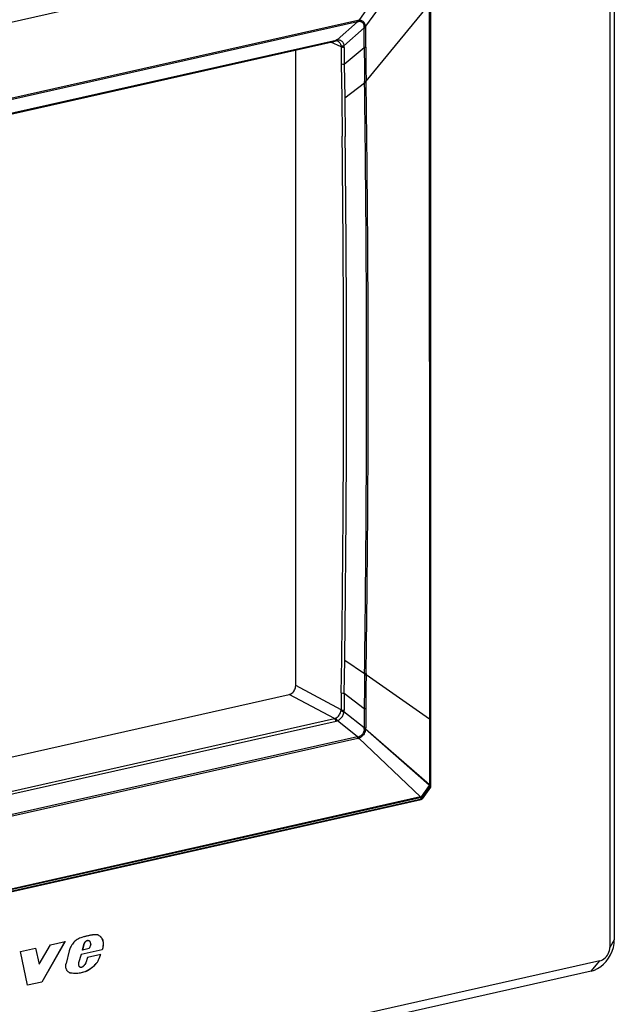
# Model space of a CAD drawing. Extents: x 0 to 420, y 0 to 297.
# Drawn here: x 374 to 393, y 167 to 198 of the extents above; entities that cross this region are included whole.
import ezdxf

# ---------------------------------------------------------------- set-up
doc = ezdxf.new("R2010")
doc.units = 0
doc.layers.get('0').update_dxf_attribs({"linetype": 'CONTINUOUS'})

msp = doc.modelspace()

# ---------------------------------------------------------------- linework, layer by layer
at = {"color": 7}
for p, q in [((393.006592, 275.361877), (393.006592, 168.941711)), ((392.863739, 275.125031), (392.863739, 168.704849)), ((386.893982, 200.802795), (363.137421, 195.456573)), ((386.893982, 200.802795), (384.952362, 197.959579)), ((386.895172, 200.801758), (384.952362, 197.959564)), ((387.171051, 200.553589), (385.161835, 197.771072)), ((387.17218, 200.552521), (385.161865, 197.771088)), ((387.222412, 173.787735), (387.222412, 200.721466)), ((387.221375, 175.874435), (387.221375, 198.627838)), ((385.176056, 196.036957), (387.172455, 198.467468)), ((387.174011, 187.191101), (387.172455, 198.467468)), ((387.19104, 187.200806), (387.191284, 198.477661)), ((384.91333, 197.95369), (365.27298, 193.533783)), ((384.907593, 197.909302), (365.267242, 193.489395)), ((384.907593, 197.909302), (384.269104, 197.343201)), ((385.116455, 197.721405), (384.477936, 197.155273)), ((385.118164, 197.150879), (385.116455, 197.721405)), ((385.165588, 197.157333), (385.164276, 197.727951)), ((365.606049, 193.122223), (384.200073, 197.306656)), ((365.63324, 193.152161), (384.227264, 197.336594)), ((384.228546, 197.311188), (384.200073, 197.306656)), ((382.956421, 176.964279), (382.956421, 197.026794)), ((384.387909, 197.121857), (384.06189, 197.275574)), ((384.485229, 196.572723), (385.118408, 197.107407)), ((385.118408, 197.107407), (385.118164, 197.150879)), ((385.165771, 197.113861), (385.165588, 197.157333)), ((384.392059, 196.585464), (384.406738, 195.523346)), ((384.485229, 196.572723), (384.501068, 195.510574)), ((384.501068, 195.510574), (385.129547, 195.991943)), ((385.129547, 195.991943), (385.129059, 196.030396)), ((385.176636, 195.998459), (385.176056, 196.036957)), ((384.406738, 195.523346), (384.422058, 194.304443)), ((384.501068, 195.510574), (384.516388, 194.291412)), ((387.174011, 187.191101), (387.172455, 175.914642)), ((387.19104, 187.200806), (387.191284, 175.924835)), ((384.406738, 177.785797), (384.422058, 178.989365)), ((384.501068, 177.769257), (384.516388, 178.973068)), ((384.392059, 176.738373), (384.406738, 177.785797)), ((384.485229, 176.72171), (384.501068, 177.769257)), ((384.501068, 177.769257), (385.129547, 177.34549)), ((385.129547, 177.34549), (385.129059, 177.307571)), ((385.176636, 177.351562), (385.176056, 177.313583)), ((385.176056, 177.313583), (387.172455, 175.914642)), ((384.387909, 176.206131), (382.956421, 176.964279)), ((365.400269, 172.778519), (382.747589, 176.682404)), ((384.179077, 175.924271), (382.747589, 176.682404)), ((384.485229, 176.72171), (385.118408, 176.240936)), ((385.118164, 176.197693), (385.116455, 175.628586)), ((385.118408, 176.240936), (385.118164, 176.197693)), ((385.165588, 176.203979), (385.164276, 175.63501)), ((385.165771, 176.247208), (385.165588, 176.203979)), ((365.585052, 171.739822), (384.179077, 175.924271)), ((385.116455, 175.628586), (384.477936, 176.143051)), ((387.172455, 175.890579), (387.172211, 174.570511)), ((387.172455, 175.914642), (387.172455, 175.890594)), ((387.191284, 175.924835), (387.191284, 175.900772)), ((387.191284, 175.900772), (387.191345, 174.58078)), ((387.221375, 174.518158), (387.221375, 175.874435)), ((365.63324, 171.662888), (384.227264, 175.847336)), ((384.907593, 175.346695), (384.269104, 175.86113)), ((387.171051, 173.827957), (385.161835, 175.590683)), ((387.17218, 173.829575), (385.161865, 175.590668)), ((384.907593, 175.346695), (365.267242, 170.926788)), ((384.91333, 175.296341), (365.27298, 170.876434)), ((386.895172, 173.455627), (384.952362, 175.307907)), ((386.893982, 173.454086), (384.952362, 175.307892)), ((387.172211, 174.543274), (387.17218, 173.829575)), ((387.172211, 174.570511), (387.172211, 174.543274)), ((387.191345, 174.58078), (387.191345, 174.553543)), ((387.191345, 174.553543), (387.191345, 173.839813)), ((387.221375, 173.784271), (387.221375, 174.518158)), ((387.171173, 173.812592), (386.908813, 173.458435)), ((387.182159, 173.800644), (386.9198, 173.446518)), ((386.942108, 173.396027), (387.212067, 173.760452)), ((387.212585, 173.757965), (386.942627, 173.393555)), ((387.171173, 173.812592), (387.171051, 173.827957)), ((387.171173, 173.812592), (387.182159, 173.800644)), ((387.171204, 173.828186), (387.172089, 173.829453)), ((387.212067, 173.760452), (387.182159, 173.800644)), ((387.191467, 173.824478), (387.191345, 173.839844)), ((387.221375, 173.784271), (387.191467, 173.824478)), ((386.921875, 173.37999), (362.977905, 167.991577)), ((386.885956, 173.427673), (363.129425, 168.081436)), ((386.893982, 173.454086), (363.137421, 168.107849)), ((386.885956, 173.427673), (386.899597, 173.430481)), ((386.894135, 173.4543), (386.895111, 173.455521)), ((386.895172, 173.455627), (386.908813, 173.458435)), ((386.899597, 173.430481), (386.921875, 173.37999)), ((386.9198, 173.446518), (386.942108, 173.396027)), ((362.969452, 167.98613), (386.913422, 173.374527)), ((374.861908, 168.170441), (375.223907, 168.789536)), ((375.677155, 168.89357), (374.945648, 167.610428)), ((375.679932, 168.892151), (374.948395, 167.609009)), ((375.223907, 168.789536), (375.679932, 168.892151)), ((376.26593, 168.791473), (376.222321, 168.621063)), ((376.268677, 168.790054), (376.225067, 168.619644)), ((376.268677, 168.790054), (376.26593, 168.791473)), ((376.336151, 168.891357), (376.333405, 168.892776)), ((376.37442, 168.911957), (376.371674, 168.913391)), ((376.439697, 168.908371), (376.442444, 168.906952)), ((376.488953, 168.797272), (376.443451, 168.668793)), ((393.006592, 168.941711), (392.863739, 168.704849)), ((374.271423, 168.57518), (374.749451, 168.682755)), ((374.496277, 167.507263), (374.271423, 168.57518)), ((374.746704, 168.684174), (374.859161, 168.17186)), ((374.749451, 168.682755), (374.861908, 168.170441)), ((375.80838, 168.595398), (375.712036, 168.193237)), ((376.185608, 168.482208), (376.105194, 168.218277)), ((376.188354, 168.480789), (376.107941, 168.216858)), ((376.852386, 168.632263), (376.185608, 168.482208)), ((376.188354, 168.480789), (376.185608, 168.482208)), ((376.855133, 168.630844), (376.188354, 168.480789)), ((376.225067, 168.619644), (376.222321, 168.621063)), ((376.443451, 168.668793), (376.225067, 168.619644)), ((376.811493, 168.484787), (376.383209, 168.388397)), ((376.855133, 168.630844), (376.852386, 168.632263)), ((392.550476, 168.281967), (357.255463, 160.339096)), ((374.861908, 168.170441), (374.859161, 168.17186)), ((376.107941, 168.216858), (376.105194, 168.218277)), ((376.330811, 168.213196), (376.307953, 168.169281)), ((376.383209, 168.388397), (376.330811, 168.213196)), ((376.699188, 168.241379), (376.696442, 168.242813)), ((392.275635, 167.954971), (392.550476, 168.281967)), ((392.275635, 167.954971), (356.980652, 160.012115)), ((375.86673, 167.895569), (375.863983, 167.897003)), ((376.139709, 168.093246), (376.136963, 168.094666)), ((376.142395, 168.091537), (376.145142, 168.090103)), ((376.305389, 167.936401), (376.302643, 167.937836)), ((376.394501, 167.978699), (376.391754, 167.980118)), ((376.487701, 168.036377), (376.484955, 168.037796)), ((374.945648, 167.610428), (374.49353, 167.508682)), ((374.948395, 167.609009), (374.496277, 167.507263)), ((374.948395, 167.609009), (374.945648, 167.610428))]:
    msp.add_line(p, q, dxfattribs=at)
for points in [[(384.907623, 197.909302), (384.908905, 197.913544), (384.910126, 197.917999), (384.911102, 197.922638), (384.911957, 197.92746), (384.912567, 197.932434), (384.913055, 197.937592), (384.9133, 197.942841), (384.913422, 197.948212), (384.9133, 197.953705)], [(385.161835, 197.771057), (385.156738, 197.799042), (385.149261, 197.825012), (385.139465, 197.84906), (385.12738, 197.871262), (385.112885, 197.891525), (385.097382, 197.908417), (385.080109, 197.923141), (385.061401, 197.935425), (385.041504, 197.945206), (385.023163, 197.951721), (385.003967, 197.956329), (384.983856, 197.959076), (384.968445, 197.959839), (384.952362, 197.959549)], [(385.119202, 197.759323), (385.117584, 197.783951), (385.113159, 197.806915), (385.106171, 197.828232), (385.096741, 197.84787), (385.084839, 197.865723), (385.071594, 197.880585), (385.056549, 197.893326), (385.04007, 197.903687), (385.022461, 197.911545), (385.006104, 197.916397), (384.988983, 197.919342), (384.971039, 197.920349), (384.957184, 197.919785), (384.942841, 197.91803)], [(384.200043, 197.306671), (384.203888, 197.307831), (384.20755, 197.30957), (384.211029, 197.311859), (384.214325, 197.314728), (384.217438, 197.318146), (384.220306, 197.322052), (384.22287, 197.326447), (384.225189, 197.331299), (384.227264, 197.336578)], [(384.269104, 197.343201), (384.286285, 197.345749), (384.302887, 197.34639), (384.327332, 197.344299), (384.350586, 197.338715), (384.372681, 197.329834), (384.393524, 197.317688), (384.41275, 197.302475), (384.428986, 197.285599), (384.443176, 197.266602), (384.455139, 197.245773), (384.464783, 197.223297), (384.471985, 197.199265), (384.476532, 197.17363), (384.477936, 197.155273)], [(384.28476, 197.301331), (384.295715, 197.295578), (384.306274, 197.288895), (384.316406, 197.28125), (384.325989, 197.272736), (384.343262, 197.253418), (384.357941, 197.231277), (384.370056, 197.206314), (384.379547, 197.178284), (384.384674, 197.156296)], [(384.384674, 197.156281), (384.391937, 197.153961), (384.40036, 197.152191), (384.40976, 197.150909), (384.420013, 197.150238), (384.430878, 197.150116), (384.442291, 197.150574), (384.454071, 197.151581), (384.466034, 197.153168), (384.477936, 197.155304)], [(382.747589, 176.682404), (382.777313, 176.691498), (382.806427, 176.70517), (382.83432, 176.723175), (382.860504, 176.745087), (382.884369, 176.770538), (382.905365, 176.798981), (382.923248, 176.829834), (382.937531, 176.862457), (382.947968, 176.89621), (382.954315, 176.930389), (382.95639, 176.964294)], [(384.227264, 175.847321), (384.223907, 175.858917), (384.21994, 175.870056), (384.215302, 175.880646), (384.210175, 175.890472), (384.204559, 175.899475), (384.198517, 175.90744), (384.19223, 175.914307), (384.185699, 175.919952), (384.179047, 175.924286)], [(384.208771, 175.934219), (384.235291, 175.948334), (384.259369, 175.964767), (384.281799, 175.983627), (384.302734, 176.00502), (384.322113, 176.028824), (384.341522, 176.05806), (384.35788, 176.088974), (384.371063, 176.121323), (384.381165, 176.155441), (384.384674, 176.171646)], [(384.269135, 175.861115), (384.26413, 175.872192), (384.258514, 175.882843), (384.252289, 175.892944), (384.245636, 175.902313), (384.238617, 175.910858), (384.231293, 175.918427), (384.223785, 175.924896), (384.216278, 175.930176), (384.208771, 175.934235)], [(384.269104, 175.86113), (384.286163, 175.866592), (384.30249, 175.87352), (384.32724, 175.887177), (384.350464, 175.903534), (384.372345, 175.922409), (384.392883, 175.943695), (384.411896, 175.967178), (384.429169, 175.992737), (384.444092, 176.01947), (384.456543, 176.047104), (384.466431, 176.075577), (384.473602, 176.105011), (384.476471, 176.12381), (384.477936, 176.143051)], [(385.119202, 175.590073), (385.11853, 175.57341), (385.116699, 175.557114), (385.1138, 175.541122), (385.109924, 175.525452), (385.099365, 175.495132), (385.085144, 175.466156), (385.07196, 175.445251), (385.057007, 175.425781), (385.040588, 175.408081), (385.022888, 175.392365), (385.010712, 175.38324), (384.998108, 175.375031), (384.984985, 175.367737), (384.971313, 175.361374), (384.957397, 175.356155), (384.942841, 175.35199)], [(385.161835, 175.590698), (385.158997, 175.571823), (385.155243, 175.553482), (385.150391, 175.534607), (385.144592, 175.516205), (385.130676, 175.481537), (385.113281, 175.448395), (385.092285, 175.416824), (385.080658, 175.402023), (385.068359, 175.388), (385.055481, 175.374802), (385.042023, 175.362457), (385.028137, 175.351059), (385.013733, 175.34053), (384.999329, 175.331177), (384.984283, 175.322601), (384.968689, 175.314865), (384.952362, 175.307907)], [(384.9133, 175.296356), (384.913422, 175.301727), (384.9133, 175.30722), (384.913055, 175.312775), (384.912567, 175.31839), (384.911957, 175.324066), (384.911102, 175.329742), (384.910126, 175.335419), (384.908905, 175.341064), (384.907623, 175.34671)], [(387.171173, 173.812592), (387.17453, 173.813568), (387.177643, 173.814667), (387.180511, 173.815887), (387.183075, 173.817169), (387.185394, 173.818512), (387.187408, 173.819916), (387.189117, 173.821411), (387.19046, 173.822906), (387.191498, 173.824493)], [(387.17215, 173.829559), (387.175323, 173.830444), (387.178253, 173.83139), (387.180939, 173.832428), (387.18338, 173.833527), (387.185577, 173.834686), (387.187469, 173.835907), (387.189056, 173.837189), (387.190399, 173.838531), (387.191376, 173.839874)], [(387.182159, 173.800659), (387.183807, 173.80304), (387.185272, 173.805511), (387.186615, 173.808075), (387.187836, 173.810699), (387.188934, 173.813385), (387.189789, 173.816101), (387.190521, 173.818878), (387.191071, 173.821686), (387.191498, 173.824493)], [(387.212067, 173.760468), (387.213715, 173.762848), (387.215179, 173.76532), (387.216522, 173.767853), (387.217743, 173.770477), (387.218842, 173.773163), (387.219696, 173.775909), (387.220428, 173.778656), (387.220978, 173.781464), (387.221405, 173.784271)], [(387.212616, 173.757965), (387.212738, 173.758148), (387.212738, 173.758331), (387.212738, 173.758545), (387.212738, 173.75882), (387.212677, 173.759064), (387.212616, 173.759369), (387.212494, 173.759705), (387.21225, 173.760071), (387.212067, 173.760468)], [(387.221405, 173.784271), (387.221649, 173.784637), (387.221771, 173.785034), (387.221954, 173.785431), (387.222137, 173.785797), (387.22226, 173.786194), (387.222321, 173.786591), (387.222382, 173.786957), (387.222382, 173.787354), (387.222382, 173.78775)], [(386.885956, 173.427673), (386.887665, 173.429779), (386.889252, 173.43222), (386.890656, 173.434906), (386.891876, 173.437836), (386.892914, 173.44104), (386.893768, 173.444427), (386.89444, 173.448029), (386.894928, 173.451752), (386.895233, 173.455627)], [(386.885956, 173.427673), (386.887482, 173.429688), (386.888885, 173.431976), (386.890106, 173.434509), (386.891144, 173.437286), (386.892059, 173.440277), (386.892792, 173.443481), (386.893402, 173.446869), (386.893768, 173.450409), (386.894012, 173.454071)], [(386.899628, 173.430481), (386.902191, 173.431732), (386.904755, 173.433136), (386.907196, 173.434692), (386.909637, 173.436371), (386.911835, 173.438171), (386.914032, 173.440094), (386.916107, 173.442108), (386.917999, 173.444275), (386.919769, 173.446503)], [(386.919769, 173.446503), (386.919281, 173.447418), (386.918488, 173.448456), (386.917572, 173.449585), (386.916473, 173.450836), (386.915253, 173.452179), (386.913849, 173.453613), (386.912323, 173.45517), (386.910614, 173.456757), (386.908783, 173.458435)], [(386.913422, 173.374542), (386.914459, 173.374786), (386.915497, 173.375153), (386.916473, 173.37561), (386.91745, 173.376129), (386.918365, 173.37674), (386.919281, 173.377441), (386.920197, 173.378204), (386.921051, 173.379059), (386.921844, 173.379974)], [(386.921844, 173.379974), (386.92453, 173.381256), (386.927032, 173.38266), (386.929535, 173.384186), (386.931854, 173.385864), (386.934174, 173.387665), (386.93631, 173.389618), (386.938324, 173.391632), (386.940277, 173.393768), (386.942108, 173.396027)], [(386.942596, 173.393524), (386.942719, 173.393707), (386.942719, 173.39389), (386.94278, 173.394135), (386.942719, 173.394379), (386.942719, 173.394653), (386.942596, 173.394958), (386.942474, 173.395294), (386.942291, 173.39566), (386.942108, 173.396027)], [(376.258026, 169.032944), (376.204041, 169.017075), (376.177216, 169.008179), (376.137299, 168.992859), (376.101257, 168.976151), (376.065857, 168.956268), (376.031494, 168.932846), (376.005798, 168.912018), (375.981384, 168.889023), (375.95813, 168.864136), (375.935974, 168.837891), (375.914948, 168.810654), (375.89502, 168.782501), (375.88089, 168.760788), (375.867554, 168.738525), (375.855072, 168.715759), (375.843567, 168.692505), (375.829773, 168.660812), (375.817993, 168.628403), (375.80838, 168.595398)], [(376.461334, 169.081512), (376.43869, 169.076813), (376.416107, 169.07193), (376.393524, 169.066864), (376.370941, 169.061615), (376.348358, 169.056244), (376.325775, 169.05069), (376.303192, 169.044952), (376.280609, 169.039032), (376.258026, 169.032928)], [(376.619476, 169.103699), (376.60202, 169.102325), (376.584503, 169.100677), (376.566986, 169.098785), (376.549408, 169.096588), (376.53183, 169.094116), (376.514252, 169.0914), (376.496613, 169.088348), (376.478973, 169.085083), (376.461334, 169.081512)], [(376.722382, 169.092621), (376.711517, 169.095764), (376.700409, 169.098419), (376.68924, 169.100616), (376.677826, 169.102325), (376.666351, 169.103577), (376.654755, 169.10434), (376.643097, 169.104614), (376.631317, 169.104401), (376.619476, 169.103729)], [(376.745117, 169.083176), (376.765686, 169.070801), (376.784851, 169.055954), (376.80246, 169.03891), (376.818451, 169.019928), (376.828033, 169.006546), (376.836884, 168.992493), (376.845184, 168.977341), (376.852692, 168.961548), (376.863861, 168.932312), (376.872284, 168.901764), (376.87793, 168.870178), (376.880859, 168.837601), (376.881348, 168.815353), (376.880707, 168.792694), (376.879059, 168.769699), (376.876434, 168.74646), (376.872589, 168.7211), (376.867828, 168.69574), (376.860657, 168.663879), (376.852386, 168.632263)], [(376.747864, 169.081741), (376.768433, 169.069366), (376.787598, 169.05452), (376.805206, 169.037476), (376.821228, 169.018509), (376.83078, 169.005127), (376.83963, 168.991074), (376.847931, 168.975906), (376.855438, 168.960114), (376.866608, 168.930893), (376.875031, 168.900345), (376.880676, 168.868744), (376.883606, 168.836182), (376.884094, 168.813919), (376.883453, 168.791275), (376.881805, 168.768265), (376.879181, 168.745026), (376.875336, 168.719666), (376.870575, 168.694305), (376.863403, 168.66246), (376.855133, 168.630844)], [(376.333405, 168.892792), (376.32309, 168.884338), (376.313324, 168.874969), (376.304169, 168.864838), (376.295746, 168.853912), (376.287994, 168.842316), (376.281097, 168.8302), (376.275116, 168.817596), (376.27005, 168.804657), (376.265961, 168.791473)], [(376.336151, 168.891327), (376.325836, 168.882904), (376.316071, 168.873566), (376.306915, 168.863373), (376.298431, 168.852448), (376.290741, 168.840912), (376.283905, 168.828766), (376.277863, 168.816193), (376.272797, 168.803253), (376.268646, 168.790039)], [(376.371674, 168.913391), (376.367279, 168.911835), (376.362885, 168.910095), (376.35849, 168.908173), (376.354218, 168.906036), (376.349945, 168.903748), (376.345673, 168.901276), (376.341522, 168.89859), (376.337433, 168.895782), (376.333405, 168.892792)], [(376.37442, 168.911957), (376.370026, 168.910431), (376.365631, 168.908661), (376.361298, 168.906738), (376.356903, 168.904633), (376.352631, 168.902313), (376.34848, 168.899811), (376.344269, 168.897186), (376.340179, 168.894318), (376.336151, 168.891327)], [(376.439667, 168.908356), (376.432953, 168.91153), (376.425873, 168.914032), (376.418549, 168.915924), (376.41098, 168.917145), (376.40329, 168.917694), (376.395477, 168.917603), (376.387604, 168.91684), (376.379608, 168.915436), (376.371674, 168.913391)], [(376.442474, 168.906952), (376.435638, 168.910065), (376.428558, 168.912598), (376.421295, 168.914459), (376.413788, 168.91568), (376.406097, 168.91626), (376.398285, 168.916168), (376.39035, 168.915436), (376.382416, 168.914032), (376.374481, 168.911957)], [(376.473602, 168.878876), (376.470795, 168.882782), (376.467804, 168.886536), (376.46463, 168.890076), (376.461334, 168.893433), (376.457855, 168.896576), (376.454193, 168.899506), (376.450409, 168.902191), (376.446503, 168.904694), (376.442474, 168.906952)], [(376.487701, 168.840729), (376.486786, 168.845398), (376.485809, 168.849945), (376.484528, 168.854401), (376.483124, 168.858795), (376.481537, 168.863068), (376.479828, 168.867188), (376.477875, 168.871216), (376.4758, 168.875092), (376.473602, 168.878876)], [(376.488983, 168.797272), (376.489349, 168.802216), (376.489716, 168.807159), (376.489838, 168.812073), (376.489838, 168.816956), (376.489716, 168.821808), (376.48941, 168.82663), (376.488983, 168.83139), (376.488373, 168.83609), (376.487701, 168.840729)], [(392.275604, 167.954987), (392.379669, 167.986755), (392.481537, 168.034637), (392.579315, 168.097626), (392.670868, 168.174438), (392.754303, 168.263519), (392.828094, 168.363068), (392.890594, 168.471039), (392.940521, 168.585266), (392.97702, 168.7034), (392.999115, 168.823029), (393.006561, 168.941681)], [(376.699188, 168.241379), (376.711456, 168.2612), (376.722839, 168.28154), (376.739502, 168.314743), (376.75473, 168.348709), (376.777802, 168.404709), (376.80072, 168.460403), (376.811493, 168.484787)], [(392.550507, 168.281952), (392.595062, 168.295593), (392.638763, 168.316101), (392.680634, 168.343109), (392.719818, 168.376007), (392.755585, 168.414215), (392.787201, 168.456879), (392.814056, 168.503143), (392.835419, 168.552094), (392.851044, 168.602722), (392.860565, 168.653992), (392.863739, 168.704865)], [(375.796448, 167.921051), (375.779541, 167.93251), (375.764191, 167.946274), (375.750458, 167.962082), (375.738434, 167.979691), (375.731354, 167.992325), (375.725037, 168.005585), (375.714813, 168.033722), (375.707825, 168.063629), (375.704102, 168.09494), (375.703613, 168.127258), (375.706299, 168.160156), (375.712036, 168.193237)], [(376.105194, 168.218292), (376.101654, 168.202057), (376.099945, 168.185822), (376.100006, 168.169891), (376.101959, 168.154541), (376.105682, 168.139984), (376.111176, 168.126526), (376.118256, 168.114349), (376.126923, 168.103668), (376.136993, 168.094666)], [(376.107941, 168.216858), (376.104401, 168.200623), (376.102631, 168.184418), (376.102753, 168.168488), (376.104706, 168.153107), (376.108429, 168.13858), (376.113922, 168.125092), (376.121063, 168.112946), (376.12973, 168.102264), (376.13974, 168.093231)], [(376.209991, 168.086456), (376.214691, 168.088409), (376.21933, 168.090485), (376.223969, 168.092712), (376.228485, 168.095093), (376.233063, 168.097626), (376.237518, 168.10025), (376.242035, 168.103058), (376.246429, 168.105988), (376.250824, 168.10907)], [(376.250824, 168.10907), (376.254974, 168.111786), (376.259186, 168.114655), (376.263275, 168.117645), (376.267365, 168.120758), (376.271332, 168.124023), (376.275238, 168.127411), (376.279144, 168.13092), (376.282867, 168.134552), (376.286591, 168.138275)], [(376.286591, 168.138275), (376.289276, 168.141479), (376.29184, 168.144745), (376.294342, 168.148071), (376.296844, 168.151459), (376.299164, 168.154907), (376.301483, 168.158417), (376.303741, 168.161987), (376.305878, 168.165619), (376.307953, 168.169281)], [(376.484955, 168.037796), (376.539825, 168.079147), (376.566925, 168.100906), (376.606415, 168.135574), (376.634583, 168.163559), (376.661041, 168.193558), (376.679443, 168.217514), (376.696442, 168.242813)], [(376.487701, 168.036377), (376.542572, 168.077728), (376.569672, 168.099472), (376.609161, 168.134155), (376.637329, 168.16214), (376.663788, 168.192123), (376.68219, 168.216095), (376.699188, 168.241379)], [(375.796478, 167.921051), (375.797089, 167.920685), (375.797699, 167.920349), (375.798309, 167.920013), (375.798981, 167.919647), (375.799591, 167.919342), (375.800262, 167.918976), (375.800873, 167.91864), (375.801483, 167.918304), (375.802155, 167.917969)], [(375.80069, 167.918732), (375.807343, 167.915466), (375.814117, 167.912384), (375.821014, 167.909546), (375.827972, 167.906921), (375.83493, 167.90451), (375.842133, 167.902313), (375.849335, 167.900299), (375.856659, 167.898529), (375.863983, 167.897003)], [(375.802155, 167.917969), (375.808929, 167.914581), (375.815826, 167.911407), (375.822845, 167.908478), (375.829926, 167.905762), (375.837128, 167.903259), (375.844391, 167.90097), (375.851776, 167.898956), (375.859222, 167.897125), (375.86673, 167.895569)], [(376.302643, 167.937836), (376.263245, 167.923477), (376.223633, 167.910507), (376.183899, 167.899384), (376.154114, 167.892563), (376.124359, 167.887253), (376.079498, 167.882355), (376.035004, 167.880646), (375.991577, 167.881256), (375.948608, 167.884064), (375.905975, 167.889282), (375.863983, 167.897003)], [(376.305389, 167.936401), (376.265991, 167.922043), (376.226379, 167.909073), (376.186646, 167.897964), (376.15686, 167.891129), (376.127106, 167.885818), (376.082245, 167.88092), (376.03775, 167.879211), (375.994324, 167.879822), (375.951355, 167.882645), (375.908722, 167.887848), (375.86673, 167.895569)], [(376.136932, 168.094666), (376.137543, 168.094299), (376.138153, 168.093933), (376.138763, 168.093567), (376.139374, 168.093231), (376.139984, 168.092865), (376.140594, 168.092529), (376.141205, 168.092194), (376.141815, 168.091858), (376.142426, 168.091522)], [(376.13974, 168.093231), (376.140289, 168.092865), (376.1409, 168.092499), (376.141449, 168.092133), (376.142059, 168.091766), (376.14267, 168.091431), (376.14328, 168.091095), (376.14389, 168.090729), (376.144501, 168.090424), (376.145111, 168.090088)], [(376.145111, 168.090088), (376.147858, 168.088776), (376.150604, 168.087555), (376.153473, 168.086426), (376.156342, 168.085449), (376.159271, 168.084564), (376.162262, 168.083832), (376.165253, 168.083221), (376.168304, 168.082733), (376.171417, 168.082367)], [(376.171417, 168.082367), (376.175568, 168.08194), (376.179779, 168.081726), (376.184052, 168.081757), (376.188324, 168.08197), (376.192657, 168.082428), (376.196991, 168.083099), (376.201324, 168.084015), (376.205658, 168.085144), (376.209991, 168.086456)], [(376.302643, 167.937836), (376.312653, 167.941925), (376.322662, 167.946198), (376.332611, 167.950623), (376.34256, 167.95517), (376.352448, 167.959869), (376.362335, 167.964722), (376.372162, 167.969696), (376.381989, 167.974823), (376.391754, 167.980133)], [(376.305389, 167.936432), (376.315399, 167.940521), (376.325409, 167.944794), (376.335358, 167.949188), (376.345306, 167.953766), (376.355194, 167.958466), (376.365082, 167.963287), (376.374969, 167.968292), (376.384735, 167.973419), (376.394501, 167.978699)], [(376.391754, 167.980133), (376.402313, 167.985901), (376.412811, 167.991852), (376.423309, 167.997955), (376.433685, 168.004181), (376.444061, 168.01059), (376.454315, 168.017181), (376.464569, 168.023895), (376.474823, 168.030792), (376.484955, 168.037811)], [(376.394501, 167.978668), (376.404999, 167.984467), (376.415558, 167.990387), (376.425995, 167.99649), (376.436432, 168.002777), (376.446747, 168.009186), (376.457123, 168.015747), (376.467377, 168.022461), (376.477509, 168.029327), (376.48764, 168.036377)]]:
    msp.add_lwpolyline(points, dxfattribs=at)
for centre, radius, start, end in [((384.973145, 197.689774), 0.270608, 94.399013, 102.7676), ((384.815826, 197.968674), 0.136824, 338.271568, 356.18895), ((384.980469, 197.690857), 0.230282, 99.398117, 108.450235), ((385.108582, 197.95903), 0.237723, 271.899357, 283.545909), ((384.861725, 197.75882), 0.257487, 351.644728, 0.123897), ((385.086914, 197.960999), 0.20421, 279.095214, 291.526513), ((384.781616, 197.728287), 0.382646, 359.949349, 6.421177), ((384.29715, 197.03038), 0.314086, 95.125131, 102.858319), ((384.238495, 197.202698), 0.108932, 64.874284, 95.2433), ((384.21936, 197.363358), 0.053298, 280.008841, 337.944346), ((384.207458, 197.122223), 0.180452, 359.879988, 10.881048), ((384.465179, 197.322372), 0.215331, 248.92842, 274.492356), ((425.987244, 197.174927), 41.599349, 180.073105, 180.811913), ((384.20752, 197.107895), 0.274538, 359.887842, 9.940436), ((419.770935, 197.047943), 35.288908, 179.903535, 180.771601), ((535.161621, 198.051254), 150.046162, 180.36041, 180.771697), ((385.10968, 197.351089), 0.24381, 272.058541, 283.306818), ((494.054016, 197.614853), 108.889377, 180.263613, 180.830286), ((384.4664, 196.795532), 0.223259, 250.511303, 274.827719), ((385.118073, 196.283081), 0.252895, 272.492053, 283.257156), ((-312.319122, 186.615494), 697.511704, 0.001627, 0.770234), ((385.118835, 196.244904), 0.253169, 272.428984, 283.199577), ((-258.79599, 186.633545), 644.04071, 0.000837, 0.833159), ((-274.521759, 186.611206), 658.988675, 0.001151, 0.668903), ((-275.022308, 186.596176), 659.583585, 0.00118, 0.668471), ((-263.01535, 186.612671), 647.482289, 359.325399, 0.001041), ((-263.504974, 186.598343), 648.066227, 359.325834, 0.001011), ((-297.461334, 186.617859), 682.653906, 359.221737, 0.001464), ((-245.630524, 186.61676), 630.875204, 359.158509, 0.002379), ((530.555298, 175.323715), 145.43978, 179.21844, 179.638661), ((385.124237, 177.534271), 0.226722, 271.219432, 283.213299), ((385.124573, 177.57193), 0.226465, 271.263589, 283.293806), ((491.105011, 175.759384), 105.940353, 179.159414, 179.736168), ((425.03009, 176.156143), 40.642217, 179.179167, 179.929531), ((384.472046, 176.926575), 0.204944, 246.973572, 273.677774), ((419.045471, 176.25145), 34.563466, 179.220448, 180.099757), ((384.207306, 176.205719), 0.180617, 349.124696, 0.127615), ((384.465668, 176.404709), 0.213707, 248.616246, 274.392629), ((384.202026, 176.190933), 0.280036, 350.153575, 0.069371), ((385.111877, 176.474564), 0.23369, 271.604976, 283.336283), ((384.147156, 176.069), 0.148216, 282.435026, 294.569855), ((384.499664, 176.385834), 0.24347, 241.767335, 264.886583), ((384.177399, 176.068924), 0.227137, 282.681466, 293.81238), ((384.860535, 175.591141), 0.258667, 359.751387, 8.324426), ((385.109192, 175.866211), 0.237701, 271.757473, 283.401156), ((385.136719, 175.871735), 0.282182, 266.440554, 275.106978), ((384.748413, 175.635361), 0.415837, 353.830075, 359.951258), ((384.895203, 175.548828), 0.202523, 273.505005, 283.610877), ((384.844635, 175.600281), 0.3116, 282.734557, 290.227377), ((384.760315, 175.289398), 0.192962, 5.498331, 18.924327), ((387.165955, 173.861206), 0.033389, 278.670458, 319.913917), ((387.172394, 173.787735), 0.050017, 323.475078, 359.994423), ((386.86319, 173.457489), 0.045469, 323.408016, 1.193766), ((386.902435, 173.423309), 0.05, 282.682709, 323.467466), ((376.664215, 168.921204), 0.181034, 62.476082, 71.252076)]:
    msp.add_arc(centre, radius, start, end, dxfattribs=at)

doc.saveas('drawing.dxf')
